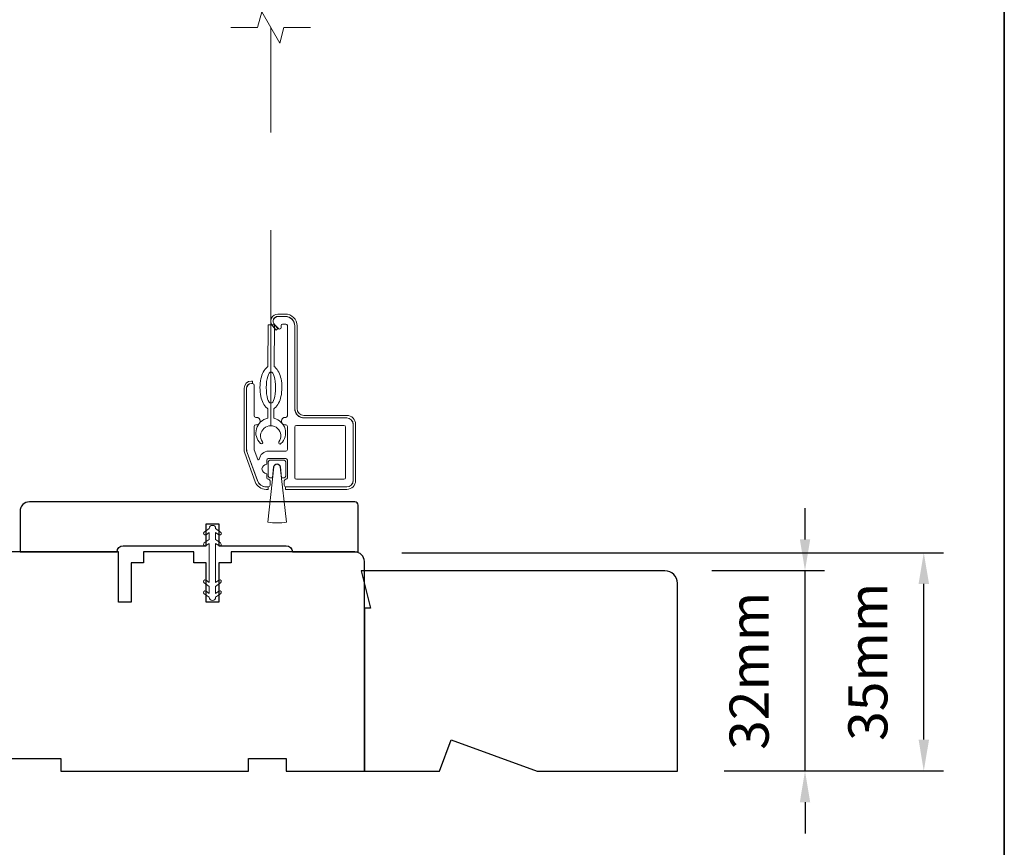
# Model space of a CAD drawing. Extents: x 3636 to 9290, y 3478 to 6021.
# Drawn here: x 4403 to 4560, y 5135 to 5267 of the extents above; entities that cross this region are included whole.
import ezdxf

# ---------------------------------------------------------------- set-up
doc = ezdxf.new("R2010")
doc.units = 0
doc.header["$LTSCALE"] = 250
doc.header["$MEASUREMENT"] = 0
doc.header["$PDMODE"] = 3
doc.header["$PDSIZE"] = -2
doc.linetypes.add('HIDDEN2', pattern=[0.1875, 0.125, -0.0625])
doc.layers.get('DEFPOINTS').update_dxf_attribs({"color": 2, "linetype": 'CONTINUOUS'})
for name, color, linetype, lineweight in [('6', 6, 'CONTINUOUS', 5), ('7', 7, 'CONTINUOUS', 9), ('8', 7, 'CONTINUOUS', 35), ('Aluminum', 132, 'CONTINUOUS', 15), ('Dimensions', 2, 'CONTINUOUS', 15), ('Nylon Clip', 6, 'CONTINUOUS', 15), ('Retractable Screen Hardware', 200, 'CONTINUOUS', 15), ('Screen', 40, 'HIDDEN2', 9), ('Veneer', 7, 'CONTINUOUS', 5), ('Weather-Strip', 6, 'CONTINUOUS', 9), ('Wood', 7, 'CONTINUOUS', 25)]:
    doc.layers.add(name, color=color, linetype=linetype, lineweight=lineweight)
doc.styles.add('ROMANS', font='romans')
doc.dimstyles.new('LWDEC', dxfattribs={"dimscale": 20, "dimtxt": 2.5, "dimasz": 2, "dimexe": 1.25, "dimexo": 3, "dimgap": 2, "dimtad": 1, "dimtoh": 1, "dimdec": 0, "dimzin": 11, "dimdsep": 46, "dimtxsty": 'ROMANS', "dimcen": 0, "dimdle": 1.5, "dimazin": 0, "dimtfac": 1, "dimtdec": 0, "dimtix": 1, "dimtmove": 0, "dimatfit": 3, "dimfxl": 0, "dimtzin": 0, "dimarcsym": 0})

# ---------------------------------------------------------------- blocks, each defined once
blk = doc.blocks.new('*D201')
at = {"layer": 'DEFPOINTS', "color": 0}
for p in [(4456.66, 5181.6), (4547.52, 5181.6), (4508.16, 5146.73)]:
    blk.add_point(p, dxfattribs=at)
at = {"layer": 'Dimensions', "color": 0, "lineweight": -2}
for p, q in [((4464.16, 5181.6), (4550.65, 5181.6)), ((4547.52, 5151.73), (4547.52, 5176.6)), ((4515.66, 5146.73), (4550.65, 5146.73))]:
    blk.add_line(p, q, dxfattribs=at)
at = {"layer": 'Dimensions', "color": 0}
for points in [[(4546.69, 5176.6), (4548.36, 5176.6), (4547.52, 5181.6)], [(4546.69, 5151.73), (4548.36, 5151.73), (4547.52, 5146.73)]]:
    blk.add_solid(points, dxfattribs=at)
at = {"layer": 'Dimensions', "color": 0, "insert": (4539.4, 5164.17), "char_height": 6.25, "attachment_point": 5, "rotation": 90, "style": 'ROMANS'}
blk.add_mtext('35mm', dxfattribs=at)
blk = doc.blocks.new('*D212')
at = {"layer": 'DEFPOINTS', "color": 0}
for p in [(4506.16, 5178.73), (4528.55, 5178.73), (4508.16, 5146.73)]:
    blk.add_point(p, dxfattribs=at)
at = {"layer": 'Dimensions', "color": 0, "lineweight": -2}
for p, q in [((4528.55, 5183.73), (4528.55, 5188.73)), ((4513.66, 5178.73), (4531.68, 5178.73)), ((4528.55, 5146.73), (4528.55, 5178.73)), ((4515.66, 5146.73), (4531.68, 5146.73)), ((4528.55, 5141.73), (4528.55, 5136.73))]:
    blk.add_line(p, q, dxfattribs=at)
at = {"layer": 'Dimensions', "color": 0}
for points in [[(4527.72, 5183.73), (4529.38, 5183.73), (4528.55, 5178.73)], [(4527.72, 5141.73), (4529.38, 5141.73), (4528.55, 5146.73)]]:
    blk.add_solid(points, dxfattribs=at)
at = {"layer": 'Dimensions', "color": 0, "insert": (4520.43, 5162.73), "char_height": 6.25, "attachment_point": 5, "rotation": 90, "style": 'ROMANS'}
blk.add_mtext('32mm', dxfattribs=at)

msp = doc.modelspace()

# ---------------------------------------------------------------- linework, layer by layer
at = {"layer": '6'}
msp.add_ellipse((4443.2464, 5207.96674), major_axis=(-0.01131, -2.49997), ratio=0.3, dxfattribs=at)
at = {"layer": '7'}
msp.add_lwpolyline([(4449.56147, 5265.49539), (4445.32472, 5265.49539), (4444.65484, 5262.9954), (4441.76811, 5267.99538), (4441.09824, 5265.49539), (4436.86147, 5265.49539)], dxfattribs=at)
at = {"layer": '8', "linetype": 'Continuous'}
msp.add_lwpolyline([(3894.63993, 5480.72964), (4560.38156, 5480.72964), (4560.38156, 5046.81447), (3894.63993, 5046.81447)], close=True, dxfattribs=at)
at = {"layer": 'Aluminum'}
for points in [[(4455.36371, 5192.11742, 0.414213562), (4456.36371, 5193.11741), (4456.36371, 5202.1174, 0.414213562), (4455.36371, 5203.11739), (4448.56373, 5203.11739, -0.414213562), (4447.06373, 5204.61739), (4447.06373, 5217.81736, 0.414213562), (4445.56373, 5219.31736), (4444.36373, 5219.31736, 0.655961838), (4443.8157, 5218.05535), (4444.43105, 5217.3967, 0.680534902), (4444.86373, 5217.56736), (4444.86373, 5217.86736, -0.414213562), (4445.11373, 5218.11736), (4445.61373, 5218.11736, -0.414213562), (4445.86373, 5217.86736), (4445.86373, 5203.46739, -0.414213562), (4445.61373, 5203.21739), (4445.51373, 5203.21739, 1), (4445.51373, 5202.0174), (4445.61373, 5202.0174, -0.414213562), (4445.86373, 5201.7674), (4445.86373, 5198.0674, -0.414213562), (4445.61373, 5197.8174), (4442.86374, 5197.8174, 0.370790327), (4441.3807, 5196.5423, -0.855921885), (4441.13833, 5196.49465), (4440.57882, 5198.0319, -0.087488664), (4440.56374, 5198.1174), (4440.56374, 5201.7674, -0.414213562), (4440.81374, 5202.0174), (4440.91374, 5202.0174, 1), (4440.91374, 5203.21739), (4440.81374, 5203.21739, -0.414213562), (4440.56374, 5203.46739), (4440.56374, 5208.36738, 0.414213562), (4440.31374, 5208.61738), (4440.11374, 5208.61738, 0.414213562), (4439.36374, 5207.86738), (4439.36374, 5198.12622, 0.087488664), (4439.45421, 5197.61319), (4441.09528, 5193.10438, 0.315298789), (4442.50481, 5192.11742), (4442.86374, 5192.11742, 0.414213562), (4443.11374, 5192.36742), (4443.11374, 5193.06741, 0.414213562), (4442.86374, 5193.31741), (4442.81374, 5193.31741, -0.414213562), (4442.56374, 5193.56741), (4442.56374, 5194.21741, -1), (4442.56374, 5195.71741), (4442.56374, 5196.36741, -0.414213562), (4442.81374, 5196.61741), (4445.61373, 5196.61741, -0.414213562), (4445.86373, 5196.36741), (4445.86373, 5193.56741, -0.414213562), (4445.61373, 5193.31741, 0.414213562), (4445.36373, 5193.06741), (4445.36373, 5192.36742, 0.414213562), (4445.61373, 5192.11742)], [(4447.06373, 5201.6674, -0.414213562), (4447.31373, 5201.9174), (4454.91371, 5201.9174, -0.414213562), (4455.16371, 5201.6674), (4455.16371, 5193.56741, -0.414213562), (4454.91371, 5193.31741), (4447.31373, 5193.31741, -0.414213562), (4447.06373, 5193.56741)]]:
    msp.add_lwpolyline(points, format="xyb", close=True, dxfattribs=at)
at = {"layer": 'Nylon Clip'}
msp.add_lwpolyline([(4433.40375, 5184.83147), (4433.40375, 5183.71791), (4432.59301, 5183.15022, 0.999996376), (4432.88733, 5182.72989), (4433.40375, 5183.09149), (4433.40375, 5176.83434), (4432.88733, 5177.19595, 0.999996376), (4432.59301, 5176.77562), (4433.40375, 5176.20793), (4433.40375, 5175.09436), (4432.88733, 5175.45596, 0.999996376), (4432.59301, 5175.03563), (4433.40375, 5174.46794), (4433.40375, 5174.46293, 1), (4434.40375, 5174.46293), (4434.40375, 5174.46793), (4435.2145, 5175.03561, 1), (4434.92017, 5175.45596), (4434.40375, 5175.09436), (4434.40375, 5176.20793), (4435.21449, 5176.77562, 0.999996376), (4434.92018, 5177.19595), (4434.40375, 5176.83434), (4434.40375, 5183.09149), (4434.92018, 5182.72989, 0.999996376), (4435.21449, 5183.15022), (4434.40375, 5183.71791), (4434.40375, 5184.83147), (4434.92017, 5184.46988, 1.000000007), (4435.2145, 5184.89022), (4434.40375, 5185.45791), (4434.40375, 5185.46291, 1), (4433.40375, 5185.46291), (4433.40375, 5185.45789), (4432.59301, 5184.8902, 0.999996376), (4432.88733, 5184.46987)], format="xyb", close=True, dxfattribs=at)
at = {"layer": 'Retractable Screen Hardware'}
for points in [[(4442.73119, 5204.60347), (4442.72424, 5203.06906, 0.601023038), (4441.56158, 5199.03889, 0.944458779), (4441.88851, 5199.30147, -1.952372212), (4444.52585, 5199.28954, 0.944458779), (4444.85039, 5199.02402, 0.601023038), (4443.72423, 5203.06454), (4443.73117, 5204.59895, 0.030909871), (4443.82385, 5204.66613, 0.104123252), (4444.47259, 5205.47779, 0.064774571), (4444.84488, 5206.53891, 0.050928658), (4444.99638, 5207.95883, 0.050928658), (4444.85774, 5209.38006, 0.064774571), (4444.49506, 5210.4445, 0.104123252), (4443.85369, 5211.262, 0.030909871), (4443.76162, 5211.33001), (4443.79167, 5217.97259), (4442.79168, 5217.97711), (4442.76163, 5211.33453, 0.030909871), (4442.66896, 5211.26736, 0.104123252), (4442.02022, 5210.45569, 0.064774571), (4441.64792, 5209.39458, 0.050928658), (4441.49642, 5207.97466, 0.050928658), (4441.63507, 5206.55343, 0.064774571), (4441.99775, 5205.48898, 0.104123252), (4442.63912, 5204.67148, 0.030909871)], [(4443.67668, 5195.29112, -0.893978076), (4444.75075, 5195.29152), (4444.94503, 5193.56741), (4445.36373, 5193.56741, 0.414213562), (4445.61373, 5193.81741), (4445.61373, 5196.11741, 0.414213562), (4445.36373, 5196.36741), (4443.06374, 5196.36741, 0.414213562), (4442.81374, 5196.11741), (4442.81374, 5193.81741, 0.414213562), (4443.06374, 5193.56741), (4443.48374, 5193.56741)]]:
    msp.add_lwpolyline(points, format="xyb", close=True, dxfattribs=at)
at = {"layer": 'Screen'}
msp.add_line((4443.21147, 5201.87006), (4443.21147, 5265.49386), dxfattribs=at)
at = {"layer": 'Veneer'}
for points in [[(4444.36373, 5219.33736), (4445.51872, 5219.33736, -0.414213562), (4447.03871, 5217.81736), (4447.03871, 5204.61739, 0.414213562), (4448.51871, 5203.13739), (4455.36371, 5203.13739, -0.414213562), (4456.38371, 5202.1174), (4456.38371, 5193.11741, -0.414213562), (4455.36371, 5192.09742), (4445.54373, 5192.09742), (4445.54373, 5191.71742), (4455.36371, 5191.71742, 0.414213562), (4456.76371, 5193.11741), (4456.76371, 5202.1174, 0.414213562), (4455.36371, 5203.51739), (4448.51871, 5203.51739, -0.414213562), (4447.41871, 5204.61739), (4447.41871, 5217.81736, 0.414213562), (4445.51872, 5219.71736), (4444.36373, 5219.71736, 0.64268311), (4443.49467, 5217.81422), (4444.07751, 5217.14168), (4444.36468, 5217.39054), (4443.78184, 5218.06308, -0.64268311)], [(4442.79374, 5192.09742), (4442.4698, 5192.09742, -0.315298789), (4441.08846, 5193.06464), (4439.4324, 5197.61464, -0.087488664), (4439.34374, 5198.1174), (4439.34374, 5207.86738, -0.414213562), (4440.11374, 5208.63738), (4440.31374, 5208.63738), (4440.31374, 5209.01738), (4440.11374, 5209.01738, 0.414213562), (4438.96375, 5207.86738), (4438.96375, 5198.1174, 0.087488664), (4439.07531, 5197.48467), (4440.73137, 5192.93468, 0.315298789), (4442.4698, 5191.71742), (4442.79374, 5191.71742)]]:
    msp.add_lwpolyline(points, format="xyb", close=True, dxfattribs=at)
at = {"layer": 'Weather-Strip'}
msp.add_lwpolyline([(4443.71684, 5195.28663), (4442.72881, 5186.45966, 0.06224859), (4445.7052, 5186.46047), (4444.71059, 5195.287, 0.893978076)], format="xyb", close=True, dxfattribs=at)
at = {"layer": 'Wood'}
for points in [[(4432.91375, 5182.71291), (4432.91375, 5186.21291), (4434.91375, 5186.21291), (4434.91375, 5182.71291), (4445.66373, 5182.71291, -0.414213562), (4446.66373, 5181.71291), (4457.16371, 5181.71291), (4457.16371, 5189.2129, 0.414213562), (4456.66371, 5189.7129), (4404.66381, 5189.7129, 0.414213562), (4403.16381, 5188.2129), (4403.16381, 5181.71291), (4418.66378, 5181.71291, -0.414213562), (4419.66378, 5182.71291)], [(4457.66371, 5178.71292), (4459.1637, 5172.71293), (4458.16371, 5172.71293), (4458.16371, 5146.71298), (4470.18576, 5146.71298), (4472.00561, 5151.71297), (4485.74297, 5146.71298), (4508.16361, 5146.71298), (4508.16361, 5176.71292, 0.414213562), (4506.16361, 5178.71292)]]:
    msp.add_lwpolyline(points, format="xyb", close=True, dxfattribs=at)
msp.add_lwpolyline([(4393.66383, 5148.71298), (4409.6638, 5148.71298), (4409.6638, 5146.71298), (4439.66374, 5146.71298), (4439.66374, 5148.71298), (4445.66373, 5148.71298), (4445.66373, 5146.71298), (4458.1637, 5146.71298), (4458.1637, 5180.21292, 0.414213562), (4456.66371, 5181.71291), (4436.91375, 5181.71291), (4436.91375, 5179.96292), (4434.91375, 5179.96292), (4434.91375, 5173.71293), (4432.91375, 5173.71293), (4432.91375, 5179.96292), (4430.91376, 5179.96292), (4430.91376, 5181.71291), (4422.91377, 5181.71291), (4422.91377, 5179.96292), (4420.91378, 5179.96292), (4420.91378, 5173.71293), (4418.91378, 5173.71293), (4418.91378, 5181.71291), (4390.66384, 5181.71291, 0.414213562)], format="xyb", dxfattribs=at)

# ---------------------------------------------------------------- dimensions: what is measured, and where the dimension line sits
at = {"layer": 'Dimensions'}
dim = msp.add_linear_dim(base=(4528.55159, 5178.73206), p1=(4508.16361, 5146.73213), p2=(4506.16361, 5178.73206), angle=90, dimstyle='LWDEC', override={"dimscale": 2.5, "dimpost": 'mm', "dimfrac": 2, "dimarcsym": 1}, dxfattribs=at)
dim.commit()
dim.dimension.update_dxf_attribs({"geometry": '*D212', "text_midpoint": (4520.42659, 5162.7321)})
dim = msp.add_linear_dim(base=(4547.52285, 5181.60307), p1=(4508.16361, 5146.73213), p2=(4456.66371, 5181.60307), angle=90, dimstyle='LWDEC', override={"dimscale": 2.5, "dimpost": 'mm', "dimfrac": 2, "dimarcsym": 1}, dxfattribs=at)
dim.commit()
dim.dimension.update_dxf_attribs({"geometry": '*D201', "text_midpoint": (4547.52285, 5164.1676), "dimtype": 160})

doc.saveas('drawing.dxf')
